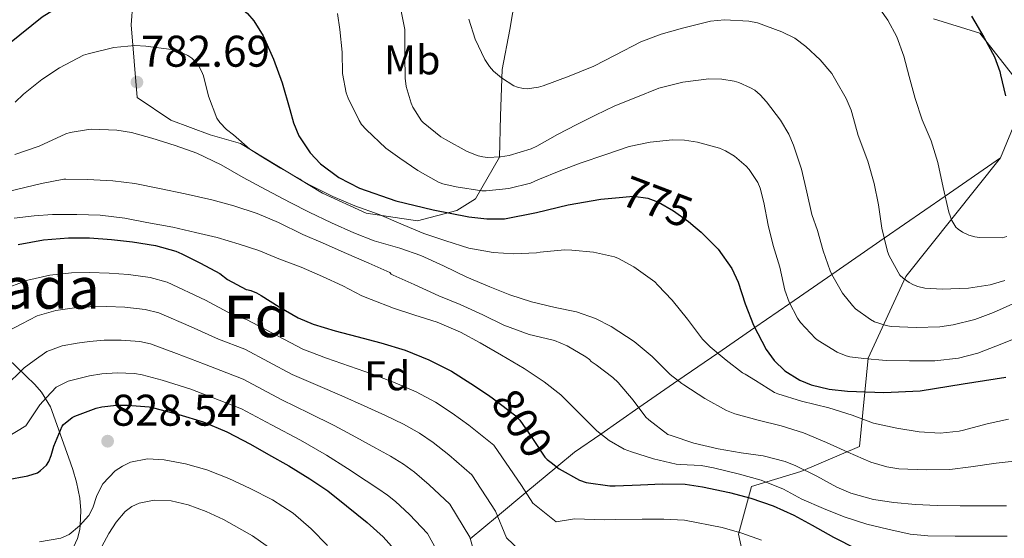
# Model space of a CAD drawing. Units: metres. Extents: x 576361 to 579809, y 4761246 to 4765911.
# Drawn here: x 579451 to 579689, y 4762263 to 4762389 of the extents above; entities that cross this region are included whole.
import ezdxf
from ezdxf.enums import TextEntityAlignment as Align

# ---------------------------------------------------------------- set-up
doc = ezdxf.new("R2010")
doc.units = ezdxf.units.M
doc.header["$MEASUREMENT"] = 0
doc.linetypes.add('DGN Style 3', pattern=[108.77482, 77.6963, -31.07852])
doc.linetypes.add('DGN Style 5', pattern=[54.38741, 23.30889, -31.07852])
for name, color, linetype, lineweight in [('Nivel 22', 7, 'Continuous', 0), ('Nivel 35', 7, 'Continuous', 0), ('Nivel 37', 7, 'Continuous', 0), ('Nivel 4', 7, 'Continuous', 0), ('Nivel 41', 7, 'Continuous', 0), ('Nivel 48', 7, 'Continuous', 0), ('Nivel 5', 7, 'Continuous', 0), ('Nivel 57', 7, 'Continuous', 0), ('Nivel 59', 7, 'Continuous', 0), ('Nivel 7', 7, 'Continuous', 0)]:
    doc.layers.add(name, color=color, linetype=linetype, lineweight=lineweight)
doc.styles.add('Style-Arial', font='txt')
doc.styles.add('Style-Arial Narrow', font='txt')
doc.styles.add('Style-Helvetica-Narrow-Oblique', font='txt')

# ---------------------------------------------------------------- blocks, each defined once
blk = doc.blocks.new('5PATER')
at = {"layer": 'Nivel 7', "linetype": 'Continuous', "lineweight": 0}
h = blk.add_hatch(color=51, dxfattribs=at)
edge = h.paths.add_edge_path()
edge.add_ellipse((0, 0), major_axis=(-1.1, -1.11), ratio=0.999422, start_angle=0, end_angle=360)

msp = doc.modelspace()

# ---------------------------------------------------------------- linework, layer by layer
at = {"layer": 'Nivel 22', "color": 30, "linetype": 'DGN Style 5', "lineweight": 30, "flags": 128}
for points, elevation in [([(579594.77, 4762345.79), (579599.1, 4762346.16), (579602.62, 4762345.67), (579605.15, 4762344.71), (579608.83, 4762342.6), (579612.41, 4762340.02), (579614.09, 4762338.66)], 775), ([(579565.2, 4762297.11), (579570.68, 4762293), (579571.65, 4762291.97), (579574.49, 4762287.75), (579577.67, 4762283), (579578.25, 4762282.42), (579579.16, 4762281.72)], 800)]:
    msp.add_lwpolyline(points, dxfattribs=dict(at, elevation=elevation))
at = {"layer": 'Nivel 35', "color": 92, "linetype": 'DGN Style 3', "lineweight": 0}
for points in [[(579477.95, 4762392.99, 779.18), (579477.5, 4762387.62, 781.86), (579478.97, 4762370.02, 786.41), (579487.16, 4762364.58, 786.34), (579496.64, 4762361.06, 784.1), (579504, 4762358.94, 781.54), (579523.84, 4762346.91, 779.3), (579534.4, 4762342.05, 781.1), (579546.81, 4762340.19, 778.6), (579556.35, 4762342.69, 774.95), (579560.89, 4762345.57, 772.71), (579566.72, 4762355.62, 769.64), (579566.97, 4762365.6, 767.34), (579567.36, 4762376.86, 764.14), (579569.15, 4762386.53, 761.38), (579571.32, 4762398.88, 758.12)], [(579671.74, 4762389.08, 752.87), (579682.94, 4762385.63, 752.17), (579692.67, 4762373.28, 751.85), (579692.03, 4762365.21, 752.87), (579688, 4762355.48, 755.11)], [(579688, 4762355.48, 755.11), (579665.02, 4762326.75, 762.41), (579655.93, 4762306.97, 775.34), (579653.88, 4762285.6, 791.91), (579639.61, 4762279.58, 799.66), (579627.71, 4762275.94, 802.92), (579624.51, 4762264.35, 807.27), (579627.71, 4762250.21, 815.27), (579624.7, 4762241.5, 821.35), (579615.23, 4762235.68, 827.62), (579607.61, 4762224.74, 836.78), (579601.27, 4762215.01, 841.13), (579598.27, 4762210.53, 843.94), (579596.28, 4762205.92, 847.27), (579601.02, 4762200.03, 849.83), (579596.03, 4762188, 854.25), (579576.95, 4762175.46, 864.94), (579574.59, 4762161.38, 875.3), (579576.89, 4762155.75, 878.12), (579585.46, 4762148.06, 878.44), (579596.02, 4762142.88, 878.44)], [(579445.42, 4762309.01, 816.04), (579454.16, 4762300.59, 819.88), (579455.78, 4762298.77, 820.69), (579457.95, 4762295.16, 822.23), (579462.35, 4762282.99, 827.18), (579463.4, 4762280, 828.42), (579464.27, 4762276.98, 829.61), (579465.07, 4762273.13, 829.75), (579465.37, 4762270.08, 829.87), (579465.14, 4762266.5, 830), (579465.07, 4762265.49, 830.04), (579464.49, 4762263.3, 830.17), (579463.56, 4762261.24, 830.34), (579461.27, 4762258.53, 830.68), (579458.32, 4762256.37, 831.12), (579456.22, 4762254.99, 831.46), (579453.96, 4762253.94, 831.82), (579449.51, 4762252.78, 832.53)]]:
    msp.add_polyline3d(points, dxfattribs=at)
at = {"layer": 'Nivel 35', "color": 2, "linetype": 'DGN Style 3', "lineweight": 0}
msp.add_polyline3d([(579559.6, 4762263.23, 815), (579566.21, 4762268.74, 810), (579573.09, 4762274.45, 805), (579580.54, 4762280.65, 800), (579584.83, 4762284.22, 797.83), (579591.2, 4762288.62, 795), (579600.43, 4762295, 790), (579609.9, 4762301.54, 785), (579619.52, 4762308.18, 780), (579628.48, 4762314.37, 775), (579636.94, 4762320.22, 770), (579647.12, 4762327.25, 765), (579659.84, 4762336.04, 760), (579674.55, 4762346.2, 755), (579688, 4762355.48, 755.11)], dxfattribs=at)
at = {"layer": 'Nivel 4', "color": 30, "linetype": 'Continuous', "lineweight": 30, "flags": 128}
for points, elevation in [([(579448.1, 4762383.2), (579455.99, 4762389.56), (579459.76, 4762391.91), (579465.78, 4762394.5), (579472.06, 4762396.34), (579477.3, 4762397.3), (579481.32, 4762397.57), (579487.39, 4762397.27), (579493.37, 4762396.21), (579497.23, 4762395.14), (579500.04, 4762394.08), (579503.93, 4762391.85), (579505.66, 4762390.37), (579507.19, 4762388.6), (579509.49, 4762384.96), (579511.98, 4762379.36), (579514.1, 4762373.62), (579515.94, 4762367.17), (579516.84, 4762363.92), (579518.14, 4762360.76), (579520.84, 4762356.64)], 775), ([(579680.95, 4762389.7), (579683.98, 4762384.64), (579686.52, 4762379.91), (579687.85, 4762376.34), (579688.01, 4762375.55), (579689.21, 4762370.47)], 750), ([(579520.84, 4762356.64), (579523.38, 4762353.98), (579527.82, 4762350.66), (579532.79, 4762348.09), (579541.62, 4762345.01), (579550.65, 4762342.9), (579559.3, 4762341.18), (579563.63, 4762340.68), (579567.93, 4762340.72), (579575.64, 4762342.25), (579583.35, 4762344.12), (579591.21, 4762345.48), (579594.77, 4762345.79)], 775), ([(579614.09, 4762338.66), (579615.55, 4762337.48), (579619.59, 4762333.39), (579622.9, 4762328.69), (579624.47, 4762325.35), (579626.18, 4762320.13), (579628.15, 4762315), (579631.24, 4762309.1), (579633.2, 4762306.39), (579635.77, 4762303.92), (579639.36, 4762301.66), (579642.16, 4762300.51), (579646.49, 4762299.48), (579650.93, 4762299), (579659.75, 4762298.64), (579668.53, 4762299.06), (579678.9, 4762300.74), (579689.27, 4762302.39)], 775), ([(579450.2, 4762334.52), (579456.3, 4762335.59), (579462.38, 4762336.09), (579467.46, 4762336.09), (579472.76, 4762335.7), (579477.83, 4762335.11), (579483.37, 4762334.22), (579488.3, 4762332.87), (579489.75, 4762332.23), (579494.34, 4762329.94), (579498.97, 4762327.45), (579500.86, 4762326.04), (579505.32, 4762323.56), (579505.88, 4762323.53), (579506.52, 4762323.37), (579507.83, 4762322.81), (579508.98, 4762322.12), (579513.32, 4762319.38), (579517.98, 4762316.73), (579521.58, 4762315.24), (579526.89, 4762313.56), (579532.18, 4762312.2), (579537.94, 4762310.68), (579543.83, 4762308.92), (579549.62, 4762306.61), (579555.03, 4762303.83), (579559.77, 4762300.81), (579563.99, 4762298.02), (579565.2, 4762297.11)], 800), ([(579447.23, 4762277.54), (579452.5, 4762278.5), (579454.83, 4762279.25), (579455.57, 4762279.76), (579456.99, 4762281.04), (579457.58, 4762282), (579458.18, 4762283.39), (579458.78, 4762285.7), (579460.8, 4762290.51), (579461.14, 4762290.9), (579463.26, 4762292.62), (579463.89, 4762292.93), (579469.02, 4762294.9), (579470.38, 4762295.23), (579473.97, 4762295.63), (579476.62, 4762295.6), (579481.9, 4762295.2), (579482.94, 4762294.98), (579489.09, 4762293.38), (579494.93, 4762291.57), (579500.69, 4762289.18), (579506.38, 4762286.19), (579510.78, 4762283.62), (579515.7, 4762280.91), (579520.8, 4762277.79), (579525.1, 4762274.86), (579529.66, 4762271.25), (579534.69, 4762267.22), (579538.53, 4762263.7), (579541.93, 4762259.94)], 825), ([(579579.16, 4762281.72), (579581.17, 4762280.17)], 800), ([(579581.17, 4762280.17), (579586.07, 4762277.41), (579587.64, 4762276.92), (579593.41, 4762276.04), (579594.69, 4762276.05), (579600.82, 4762276.34), (579606.07, 4762276.6), (579611.64, 4762276.47), (579615.83, 4762275.84), (579622.33, 4762274.5), (579627.56, 4762273.12), (579632.98, 4762271.24), (579637.94, 4762268.96), (579642.36, 4762266.58), (579647.57, 4762263.67), (579653.11, 4762260.8), (579657.99, 4762258.12), (579663.72, 4762255.65), (579667.96, 4762254.42), (579669.2, 4762254.16), (579674.79, 4762253.33), (579688.61, 4762252.93), (579704.47, 4762251.17)], 800)]:
    msp.add_lwpolyline(points, dxfattribs=dict(at, elevation=elevation))
at = {"layer": 'Nivel 5', "color": 30, "linetype": 'Continuous', "lineweight": 0, "flags": 128}
for points, elevation in [([(579657.13, 4762393.83), (579660.68, 4762388.81), (579662.86, 4762384.7), (579664.54, 4762380.04), (579665.83, 4762375.16), (579667.35, 4762369.82), (579669.03, 4762364.68), (579671.21, 4762359.53), (579672.79, 4762354.34), (579674.07, 4762348.26), (579675.45, 4762342.31), (579676.18, 4762340.3), (579677.18, 4762338.7), (579677.74, 4762338.17), (579678.74, 4762337.48), (579680.34, 4762336.73), (579681.8, 4762336.34), (579682.87, 4762336.2), (579688.42, 4762336.1), (579689.5, 4762336.38)], 755), ([(579527.47, 4762390.39), (579528.01, 4762386.54), (579528.56, 4762381.05), (579528.68, 4762375.88), (579529.53, 4762371.16), (579530.03, 4762369.92), (579532.7, 4762364.46), (579533.31, 4762363.56), (579534.44, 4762362.35), (579539.18, 4762357.77)], 770), ([(579542.91, 4762390.94), (579543.76, 4762386.55), (579543.76, 4762385.99), (579543.76, 4762380.11), (579543.82, 4762374.73), (579544.09, 4762372.75), (579545.29, 4762368.7), (579545.74, 4762367.72), (579547.84, 4762364.44), (579548.24, 4762364.03), (579552.49, 4762360.54), (579553.6, 4762359.88), (579558.86, 4762357), (579561.53, 4762355.96), (579562.62, 4762355.69), (579563.79, 4762355.56), (579566.91, 4762355.67)], 765), ([(579559.24, 4762389), (579560.81, 4762384.14), (579563.13, 4762379.24), (579564.24, 4762377.56), (579565.23, 4762376.44), (579567.18, 4762374.78), (579570.14, 4762372.87), (579571.04, 4762372.54), (579572.38, 4762372.23), (579573.39, 4762372.19), (579576.12, 4762372.55), (579577.28, 4762372.87)], 760), ([(579577.28, 4762372.87), (579583.59, 4762375.19), (579589.51, 4762377.66), (579594.71, 4762380.34), (579600.92, 4762383.51), (579605.83, 4762385.42), (579610.99, 4762386.86), (579617.8, 4762388.49), (579621.19, 4762388.82), (579627.08, 4762388.57), (579629.11, 4762388.09), (579635.07, 4762385.98), (579638.15, 4762384.39), (579640.87, 4762382.42), (579644.35, 4762379.19), (579647.11, 4762375.86), (579648.12, 4762374.18), (579650.65, 4762369.83), (579651.82, 4762367.03), (579651.99, 4762366.39), (579653.53, 4762360.9), (579655.82, 4762354.62), (579657.38, 4762349.24), (579658.47, 4762344.09), (579659.27, 4762338.47), (579660.6, 4762332.79), (579661, 4762331.75), (579663.61, 4762327.08), (579664.42, 4762326.31), (579665.86, 4762325.27), (579666.89, 4762324.71), (579667.99, 4762324.3), (579669.69, 4762323.94), (579673.85, 4762323.66), (579680.23, 4762323.94), (579685.51, 4762324.76), (579689, 4762325.78)], 760), ([(579449.45, 4762368.96), (579451.44, 4762370.88), (579455.92, 4762374.4), (579460.17, 4762377.24), (579466.01, 4762380.28), (579467.08, 4762380.6), (579473.29, 4762382.16), (579478.41, 4762382.62), (579481.1, 4762382.52), (579487.29, 4762381.69), (579489.13, 4762381.18), (579491.23, 4762380.25), (579492.2, 4762379.55), (579493.32, 4762378.44), (579494, 4762377.52), (579494.81, 4762375.9), (579495.04, 4762375.26)], 780), ([(579495.04, 4762375.26), (579496.24, 4762370.35), (579498.25, 4762365.05), (579498.96, 4762363.98), (579500.6, 4762362.32), (579502.28, 4762361), (579506.27, 4762357.58), (579508.94, 4762355.84), (579513.71, 4762352.99), (579518.43, 4762350.3), (579518.83, 4762350), (579520.68, 4762348.92), (579526.36, 4762346.06), (579531.66, 4762343.85), (579537.59, 4762341.77), (579543.37, 4762339.21), (579548.38, 4762337.13), (579553.67, 4762335.36), (579559.29, 4762333.61), (579565.13, 4762332.54), (579570.14, 4762332.25), (579575.61, 4762332.47), (579576.55, 4762332.65), (579582.46, 4762333.16), (579584.22, 4762333.08), (579589.45, 4762332.59), (579594.52, 4762331.53), (579595.53, 4762331.13), (579599.24, 4762329.1), (579604.28, 4762325.43), (579604.99, 4762324.67), (579608.46, 4762320.99), (579612.18, 4762316.41), (579615.83, 4762311.55), (579617.69, 4762309.71), (579621.56, 4762306.47), (579625.51, 4762303.4), (579626.17, 4762303.11), (579628.63, 4762301.58), (579633.27, 4762298.66), (579634.1, 4762298.38), (579639.77, 4762296.58), (579646.39, 4762294.97), (579652.06, 4762293.14), (579657.24, 4762291.26), (579662.89, 4762290.01), (579668.25, 4762289.11), (579673.4, 4762288.82), (579677.93, 4762289.27), (579679.05, 4762289.53), (579684.73, 4762291.06), (579689.93, 4762292.22)], 780), ([(579566.91, 4762355.67), (579569.05, 4762356.04), (579574.33, 4762357.63), (579575.69, 4762358.28), (579580.73, 4762361.11), (579585.4, 4762363.51), (579589.9, 4762365.77), (579594.57, 4762368.06), (579599.72, 4762370.07), (579605.23, 4762372.28), (579611.11, 4762373.78), (579617.34, 4762374.57), (579620.52, 4762374.49), (579623.47, 4762374.02), (579624.62, 4762373.69), (579627.47, 4762372.42), (579628.47, 4762371.8), (579629.8, 4762370.7), (579631.31, 4762369.03), (579634.73, 4762364.55), (579636.7, 4762361.19), (579637.83, 4762358.5), (579639.8, 4762352.68), (579641.11, 4762347.18), (579642.28, 4762341.72), (579643.64, 4762337.88), (579645.08, 4762332.97), (579646.7, 4762328.14), (579647.13, 4762327.24), (579649.75, 4762322.71), (579652.14, 4762319.69), (579652.89, 4762318.95), (579656.47, 4762316.33), (579657.5, 4762315.8), (579660.33, 4762314.84), (579661.53, 4762314.65), (579667.59, 4762314.41), (579673.32, 4762314.57), (579676.54, 4762315.08), (579681.77, 4762316.33), (579686.25, 4762318.01), (579690.95, 4762320.09)], 765), ([(579449.34, 4762356.29), (579455.23, 4762358.3), (579461.69, 4762361.24), (579462.78, 4762361.58), (579467.2, 4762362.35), (579467.9, 4762362.38), (579474.08, 4762362.16), (579477.56, 4762361.55), (579482.52, 4762360.2), (579488.2, 4762358.41), (579493.45, 4762356.62), (579499.34, 4762353.8), (579504.62, 4762350.68), (579510.19, 4762347.71), (579516.03, 4762344.65), (579520.57, 4762342.3), (579526, 4762339.72), (579531.43, 4762337.34)], 785), ([(579539.18, 4762357.77), (579542.59, 4762355.34), (579546.88, 4762352.38), (579551.91, 4762349.53), (579552.94, 4762349.16), (579556.22, 4762348.44), (579562.41, 4762347.5), (579563.45, 4762347.5), (579568.92, 4762348.01), (579574.19, 4762349.35), (579575.95, 4762350.15), (579581.5, 4762352.38), (579586.46, 4762354.25), (579592.2, 4762356.18), (579598.06, 4762358.18), (579603.15, 4762359.21), (579608.55, 4762359.78), (579611.48, 4762359.7), (579614.63, 4762359.22), (579619.91, 4762357.82), (579621.37, 4762357.19), (579623.58, 4762355.86), (579626.43, 4762353.43), (579627.16, 4762352.62), (579629.26, 4762349.48), (579629.82, 4762348.12), (579630.71, 4762344.66), (579631.74, 4762339.14), (579632.92, 4762334.26), (579634.52, 4762329), (579635.74, 4762323.42), (579636.78, 4762320.54), (579638.82, 4762316.68), (579639.59, 4762315.64), (579643.16, 4762311.75), (579643.83, 4762311.22), (579648.42, 4762308.39), (579650.58, 4762307.51), (579651.51, 4762307.29), (579654.89, 4762306.9), (579660.28, 4762306.42), (579665.93, 4762306.33), (579672.06, 4762306.34), (579677.78, 4762307), (579682.52, 4762308.22), (579688.31, 4762310.44), (579694.55, 4762312.94)], 770), ([(579443.93, 4762346.45), (579455.82, 4762349.22), (579461.2, 4762350.27), (579461.72, 4762350.27), (579466.91, 4762350.22), (579473.1, 4762349.85), (579478.44, 4762349.24), (579484.35, 4762348.01), (579490.6, 4762346.72), (579497.02, 4762345.32), (579502.38, 4762343.85), (579508.01, 4762342.01), (579513.2, 4762339.79), (579519.1, 4762336.89), (579524.01, 4762334.78), (579529.67, 4762332.32), (579535.02, 4762329.95), (579540.14, 4762327.72), (579540.46, 4762327.31), (579540.95, 4762327.02), (579545.99, 4762324.78), (579552.03, 4762322.08), (579557.15, 4762319.98), (579562.62, 4762317.47), (579567.74, 4762314.96)], 790), ([(579449.16, 4762340.85), (579454.06, 4762341.42), (579458.48, 4762341.76), (579464.4, 4762341.76), (579470.01, 4762341.56), (579475.96, 4762340.83), (579481.34, 4762339.82), (579487.63, 4762338.68), (579493.07, 4762337.4), (579498.36, 4762336.2), (579503.66, 4762334.6), (579508.44, 4762333.04), (579513.24, 4762331.04), (579518.68, 4762328.96), (579523.83, 4762326.75), (579528.78, 4762324.49), (579533.34, 4762322.04), (579535.64, 4762321.16), (579540.99, 4762319.1)], 795), ([(579531.43, 4762337.34), (579536.31, 4762335.4), (579542.57, 4762333.58), (579547.63, 4762331.84), (579553.13, 4762329.29), (579558.81, 4762326.54), (579564.38, 4762324.24), (579569.21, 4762322.28), (579574.47, 4762320.59), (579580.15, 4762319.23), (579585.31, 4762318.15), (579589.91, 4762316.55), (579593.74, 4762314.6), (579599.32, 4762311.02), (579603.64, 4762307.34), (579608.01, 4762303), (579610.81, 4762300.84), (579611.32, 4762300.55), (579616.36, 4762297.23), (579621.61, 4762294.33), (579623.67, 4762293.53), (579629.3, 4762291.95), (579634.89, 4762290.6), (579640.25, 4762288.94), (579645.88, 4762286.57), (579651.03, 4762284.2), (579656.55, 4762281.78), (579660.44, 4762280.65), (579663.37, 4762280.18), (579669.99, 4762279.96), (579675.69, 4762279.99), (579680.79, 4762280.71), (579686.9, 4762281.58), (579692.01, 4762282.14)], 785), ([(579448.11, 4762324.25), (579452.5, 4762325.88), (579457.8, 4762327.05), (579463.07, 4762327.6), (579467.46, 4762327.73), (579472.17, 4762327.58), (579476.91, 4762327.2), (579482.12, 4762326.48), (579486.26, 4762325.39), (579495.49, 4762321), (579501.98, 4762317.55), (579505.47, 4762316.33), (579519.05, 4762309.13), (579524.79, 4762306.94), (579530.34, 4762305.02), (579535.94, 4762303.07), (579541.47, 4762301.01), (579546.52, 4762298.82), (579551.16, 4762296.32), (579555.21, 4762293.67), (579559.23, 4762290.79), (579565.33, 4762285.88), (579571.99, 4762276.16), (579574.76, 4762271.85), (579580.43, 4762267.38), (579584.85, 4762268.11), (579592.17, 4762267.85), (579594.8, 4762267.9), (579601.21, 4762268.05), (579606.49, 4762268.03), (579611.44, 4762267.77), (579620.56, 4762265.99), (579625.33, 4762264.64), (579630.1, 4762262.94)], 805), ([(579447.84, 4762313.6), (579451.08, 4762315.32), (579454.79, 4762317.25), (579459.3, 4762318.51), (579463.76, 4762319.12), (579467.46, 4762319.37), (579471.58, 4762319.46), (579475.98, 4762319.29), (579480.87, 4762318.75), (579484.22, 4762317.92), (579492.01, 4762314.56), (579498.64, 4762311.54), (579505.06, 4762309.13), (579516.52, 4762303.02), (579522.7, 4762300.32), (579528.5, 4762297.85), (579533.93, 4762295.46), (579539.1, 4762293.1), (579543.42, 4762291.03), (579547.3, 4762288.81), (579550.65, 4762286.53), (579554.46, 4762283.57), (579559.98, 4762278.76), (579565.73, 4762269.91), (579568.36, 4762263.53), (579574.8, 4762257.36)], 810), ([(579540.99, 4762319.1), (579546.17, 4762317.39), (579551.58, 4762315.68), (579557.21, 4762313.23), (579561.98, 4762310.65), (579567.21, 4762307.69), (579572.65, 4762304.48), (579577.48, 4762301.24), (579581.53, 4762298.11), (579582.38, 4762297.26), (579586.22, 4762293.42), (579590.22, 4762289.37), (579593.22, 4762287.07), (579596.89, 4762284.99), (579598.65, 4762284.31), (579603.99, 4762282.6), (579609.45, 4762281.32), (579610.39, 4762281.26), (579615.53, 4762281), (579618.46, 4762280.43), (579624.49, 4762278.97), (579630.07, 4762277.48), (579635.46, 4762275.31), (579639.88, 4762272.89), (579645.13, 4762270.62), (579650.14, 4762268.57), (579655.59, 4762266.78), (579660.73, 4762265.58), (579666.09, 4762264.36), (579670.38, 4762263.94), (579677.02, 4762263.91), (579682.86, 4762263.91), (579689.61, 4762263.86)], 795), ([(579567.74, 4762314.96), (579573.87, 4762312.71), (579574.91, 4762312.47), (579579.99, 4762311.24), (579583.05, 4762309.95), (579587.58, 4762307.31), (579588.47, 4762306.62), (579588.92, 4762306.17), (579590.07, 4762305.32), (579594.15, 4762302.31), (579595.45, 4762301.08), (579599.06, 4762296.83), (579602.14, 4762292.71), (579602.81, 4762292.03), (579607.46, 4762288.54), (579608.22, 4762288.28), (579613.7, 4762286.41), (579619.59, 4762285.05), (579625.21, 4762284.03), (579630.55, 4762283.31), (579635.88, 4762281.93), (579638.42, 4762280.92), (579643.51, 4762278.44), (579648.33, 4762275.74), (579651.78, 4762274.33), (579657.21, 4762272.78), (579662.12, 4762272.01), (579667.42, 4762271.56), (579672.63, 4762271.3), (579678.25, 4762271.24), (579683.27, 4762271.21), (579689.4, 4762271.22)], 790), ([(579446.87, 4762299.94), (579451.62, 4762304.62), (579454.04, 4762306.39), (579457.09, 4762308.61), (579460.8, 4762309.97), (579464.45, 4762310.64), (579467.46, 4762311.02), (579470.99, 4762311.34), (579475.06, 4762311.37), (579479.61, 4762311.02), (579482.18, 4762310.44), (579488.53, 4762308.11), (579495.3, 4762305.52), (579504.64, 4762301.93), (579514, 4762296.91), (579520.61, 4762293.7), (579526.65, 4762290.67), (579531.92, 4762287.86), (579536.74, 4762285.19), (579540.33, 4762283.24), (579543.43, 4762281.3), (579546.09, 4762279.39), (579549.7, 4762276.34), (579554.64, 4762271.64), (579559.47, 4762263.65), (579561.95, 4762255.21)], 815), ([(579447.53, 4762287.88), (579452, 4762290.6), (579455.4, 4762295.64), (579457.01, 4762297.47), (579459.38, 4762299.97), (579462.3, 4762301.43), (579465.14, 4762302.16), (579467.46, 4762302.66), (579470.4, 4762303.22), (579474.14, 4762303.46), (579478.36, 4762303.29), (579480.14, 4762302.97), (579485.05, 4762301.67), (579491.96, 4762299.51), (579504.23, 4762294.74), (579511.47, 4762290.8), (579518.51, 4762287.09), (579524.81, 4762283.49), (579529.91, 4762280.25), (579534.37, 4762277.28), (579537.23, 4762275.45), (579539.57, 4762273.79), (579541.54, 4762272.25), (579544.93, 4762269.11), (579549.29, 4762264.52), (579553.22, 4762257.39)], 820), ([(579455.3, 4762262.49), (579460.49, 4762263.45), (579462.49, 4762264.32), (579465.03, 4762266.38), (579467.23, 4762268.92), (579468.26, 4762270.75), (579469.22, 4762273.75), (579470.62, 4762276.57), (579473.63, 4762279.67), (579475.38, 4762280.87), (579477.35, 4762281.77), (579481.45, 4762282.58), (579485.53, 4762282.36), (579490.71, 4762281.39), (579495.83, 4762279.93), (579501.16, 4762277.83), (579506.35, 4762275.46), (579511.71, 4762272.71), (579516.76, 4762269.43), (579521.06, 4762265.7), (579525.02, 4762261.62)], 830), ([(579470.45, 4762261.37), (579472.15, 4762264.52), (579473.89, 4762267.27), (579476.07, 4762269.86), (579477.68, 4762271.07), (579479.42, 4762271.88), (579483.1, 4762272.57), (579487.23, 4762272.41), (579491.32, 4762271.48), (579495.66, 4762269.88), (579499.85, 4762267.94), (579506.89, 4762263.99), (579513.48, 4762259.3)], 835)]:
    msp.add_lwpolyline(points, dxfattribs=dict(at, elevation=elevation))
at = {"layer": 'Nivel 57', "color": 92, "linetype": 'DGN Style 3', "lineweight": 0}
for points in [[(579571.32, 4762398.88, 758.12), (579569.15, 4762386.53, 761.38), (579567.36, 4762376.86, 764.14), (579566.97, 4762365.6, 767.34), (579566.72, 4762355.62, 769.64), (579560.89, 4762345.57, 772.71), (579556.35, 4762342.69, 774.95), (579546.81, 4762340.19, 778.6), (579534.4, 4762342.05, 781.1), (579523.84, 4762346.91, 779.3), (579504, 4762358.94, 781.54), (579496.64, 4762361.06, 784.1), (579487.16, 4762364.58, 786.34), (579478.97, 4762370.02, 786.41), (579477.5, 4762387.62, 781.86), (579477.95, 4762392.99, 779.18)], [(579692.67, 4762373.28, 751.85), (579682.94, 4762385.63, 752.17), (579671.74, 4762389.08, 752.87)], [(579559.6, 4762263.23, 815), (579566.21, 4762268.74, 810), (579573.09, 4762274.45, 805), (579580.54, 4762280.65, 800), (579584.83, 4762284.22, 797.83), (579591.2, 4762288.62, 795), (579600.43, 4762295, 790), (579609.9, 4762301.54, 785), (579619.52, 4762308.18, 780), (579628.48, 4762314.37, 775), (579636.94, 4762320.22, 770), (579647.12, 4762327.25, 765), (579659.84, 4762336.04, 760), (579674.55, 4762346.2, 755), (579688, 4762355.48, 755.11), (579692.03, 4762365.21, 752.87)], [(579627.71, 4762250.21, 815.27), (579624.51, 4762264.35, 807.27), (579627.71, 4762275.94, 802.92), (579639.61, 4762279.58, 799.66), (579653.88, 4762285.6, 791.91), (579655.93, 4762306.97, 775.34), (579665.02, 4762326.75, 762.41), (579688, 4762355.48, 755.11), (579674.55, 4762346.2, 755), (579659.84, 4762336.04, 760), (579647.12, 4762327.25, 765), (579636.94, 4762320.22, 770), (579628.48, 4762314.37, 775), (579619.52, 4762308.18, 780), (579609.9, 4762301.54, 785), (579600.43, 4762295, 790), (579591.2, 4762288.62, 795), (579584.83, 4762284.22, 797.83), (579580.54, 4762280.65, 800), (579573.09, 4762274.45, 805), (579566.21, 4762268.74, 810), (579559.6, 4762263.23, 815)]]:
    msp.add_polyline3d(points, dxfattribs=at)
at = {"layer": 'Nivel 59', "color": 7, "linetype": 'Continuous', "lineweight": 0}
msp.add_polyline3d([(579449.51, 4762252.78, 832.53), (579453.96, 4762253.94, 831.82), (579456.22, 4762254.99, 831.46), (579458.32, 4762256.37, 831.12), (579461.27, 4762258.53, 830.68), (579463.56, 4762261.24, 830.34), (579464.49, 4762263.3, 830.17), (579465.07, 4762265.49, 830.04), (579465.14, 4762266.5, 830), (579465.37, 4762270.08, 829.87), (579465.07, 4762273.13, 829.75), (579464.27, 4762276.98, 829.61), (579463.4, 4762280, 828.42), (579462.35, 4762282.99, 827.18), (579457.95, 4762295.16, 822.23), (579455.78, 4762298.77, 820.69), (579454.16, 4762300.59, 819.88), (579445.42, 4762309.01, 816.04)], dxfattribs=at)

# ---------------------------------------------------------------- block references
at = {"layer": 'Nivel 7', "color": 51, "linetype": 'Continuous', "lineweight": 0}
for p in [(579478.92, 4762373.76, 782.69), (579471.82, 4762286.88, 828.54)]:
    msp.add_blockref('5PATER', p, dxfattribs=at)

# ---------------------------------------------------------------- texts
at = {"layer": 'Nivel 37', "color": 92, "linetype": 'Continuous', "lineweight": 0}
for s, style, p in [('Mb', 'Style-Arial Narrow', (579545.58, 4762379.15, 764.53)), ('Fd', 'Style-Arial', (579539.51, 4762302.7, 804.45))]:
    msp.add_text(s, height=7, dxfattribs=dict(at, style=style)).set_placement(p, align=Align.MIDDLE_CENTER)
at = {"layer": 'Nivel 41', "color": 7, "linetype": 'Continuous', "lineweight": 0, "style": 'Style-Arial'}
for s, p in [('782.69', (579479.88, 4762377.51, 782.69)), ('828.54', (579472.78, 4762290.63, 828.54))]:
    msp.add_text(s, height=7.5, dxfattribs=at).set_placement(p)
at = {"layer": 'Nivel 41', "color": 7, "linetype": 'Continuous', "lineweight": 0, "style": 'Style-Helvetica-Narrow-Oblique'}
for s, rotation, p in [('775', 339.2461, (579604.91, 4762344.81, 775)), ('800', 303.8401, (579572.15, 4762291.23, 800))]:
    msp.add_text(s, height=7.5, rotation=rotation, dxfattribs=at).set_placement(p, align=Align.MIDDLE_CENTER)
at = {"layer": 'Nivel 48', "color": 6, "linetype": 'Continuous', "lineweight": 0, "style": 'Style-Arial Narrow'}
msp.add_text('Isleta masa arbolada', height=10, dxfattribs=at).set_placement((579403.69, 4762323.94, 794.66), align=Align.MIDDLE_CENTER)
at = {"layer": 'Nivel 48', "color": 92, "linetype": 'Continuous', "lineweight": 0, "style": 'Style-Arial Narrow'}
msp.add_text('Fd', height=10, dxfattribs=at).set_placement((579507.84, 4762317.07, 803.61), align=Align.MIDDLE_CENTER)

doc.saveas('drawing.dxf')
